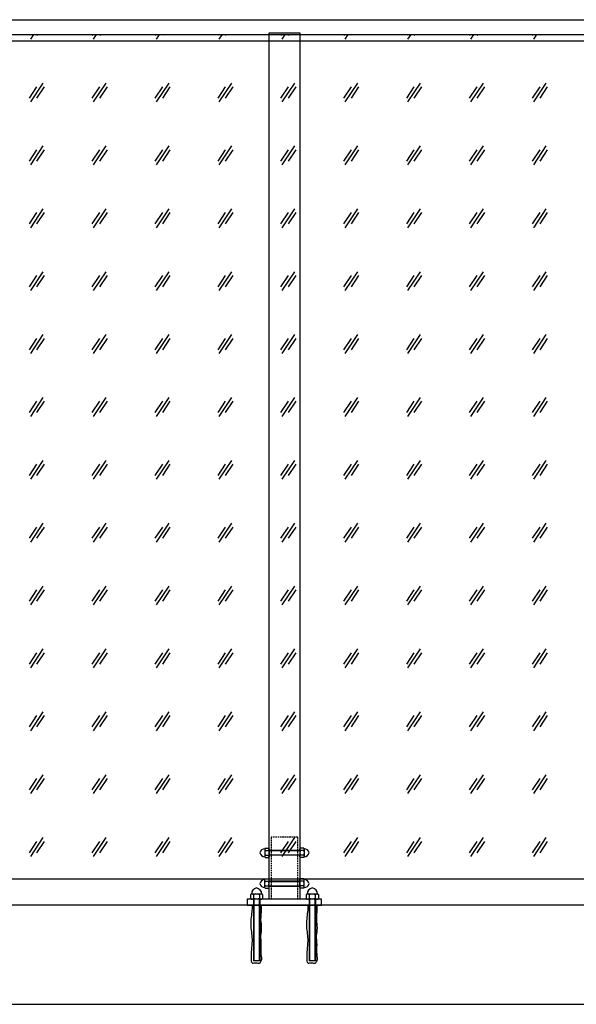
# Model space of a CAD drawing. Units: millimetres. Extents: x 711 to 32711, y 1423 to 24473.
# Drawn here: x 11466 to 12365, y 6723 to 8314 of the extents above; entities that cross this region are included whole.
import ezdxf

# ---------------------------------------------------------------- set-up
doc = ezdxf.new("R2010")
doc.units = ezdxf.units.MM
doc.linetypes.add('DASHED', pattern=[0.75, 0.5, -0.25])

msp = doc.modelspace()

# ---------------------------------------------------------------- hatches: boundary and pattern name
at = {"true_color": 0xb5eff2, "transparency": 33554483}
h = msp.add_hatch(dxfattribs=at)
h.set_pattern_fill('GLASS', color=254, scale=4, style=0)
h.set_pattern_definition([(236.3099, (-6581.852, 5366.643), (-101.600135, -203.199954), [36.6324, -329.6916]), (236.3099, (-6579.82, 5360.547), (-101.600135, -203.199954), [21.97943, -344.34455]), (236.3099, (-6592.012, 5360.547), (-101.600135, -203.199954), [21.97943, -344.34455])])
h.paths.add_polyline_path([(10653.434, 8290.075), (14133.434, 8290.075), (14133.434, 6925.378), (10653.434, 6925.378)])

# ---------------------------------------------------------------- linework, layer by layer
at = {"color": 3, "linetype": 'DASHED', "ltscale": 5}
for p, q in [((11914.886, 6992.975), (11871.886, 6992.975)), ((11871.886, 6992.975), (11871.886, 6892.975)), ((11914.886, 6892.975), (11914.886, 6992.975))]:
    msp.add_line(p, q, dxfattribs=at)
at = {"color": 1}
for p, q in [((11862.3, 6975.481), (11861.72, 6974.475)), ((11861.72, 6974.475), (11861.72, 6973.605)), ((11861.72, 6973.605), (11861.72, 6967.975)), ((11862.3, 6975.481), (11867.806, 6975.481)), ((11862.3, 6971.728), (11867.806, 6971.728)), ((11868.386, 6974.475), (11867.806, 6975.481)), ((11868.386, 6974.475), (11868.386, 6973.605)), ((11868.386, 6973.605), (11868.386, 6967.975)), ((11868.386, 6971.375), (11918.386, 6971.375)), ((11918.386, 6974.475), (11918.967, 6975.481)), ((11918.386, 6974.475), (11918.386, 6973.605)), ((11918.386, 6973.605), (11918.386, 6967.975)), ((11924.472, 6975.481), (11918.967, 6975.481)), ((11924.472, 6971.728), (11918.967, 6971.728)), ((11924.472, 6975.481), (11925.053, 6974.475)), ((11925.053, 6974.475), (11925.053, 6973.605)), ((11925.053, 6973.605), (11925.053, 6967.975)), ((11861.72, 6967.975), (11861.72, 6962.346)), ((11861.72, 6962.346), (11861.72, 6961.475)), ((11861.72, 6961.475), (11862.3, 6960.47)), ((11862.3, 6964.223), (11867.806, 6964.223)), ((11862.3, 6960.47), (11867.806, 6960.47)), ((11867.806, 6960.47), (11868.386, 6961.475)), ((11868.386, 6967.975), (11868.386, 6962.346)), ((11868.386, 6964.575), (11918.386, 6964.575)), ((11868.386, 6962.346), (11868.386, 6961.475)), ((11918.386, 6967.975), (11918.386, 6962.346)), ((11918.386, 6962.346), (11918.386, 6961.475)), ((11918.967, 6960.47), (11918.386, 6961.475)), ((11924.472, 6964.223), (11918.967, 6964.223)), ((11924.472, 6960.47), (11918.967, 6960.47)), ((11925.053, 6961.475), (11924.472, 6960.47)), ((11925.053, 6967.975), (11925.053, 6962.346)), ((11925.053, 6962.346), (11925.053, 6961.475)), ((11861.72, 6924.475), (11862.3, 6925.481)), ((11861.72, 6923.605), (11861.72, 6924.475)), ((11861.72, 6917.975), (11861.72, 6923.605)), ((11862.3, 6925.481), (11867.806, 6925.481)), ((11862.3, 6921.728), (11867.806, 6921.728)), ((11867.806, 6925.481), (11868.386, 6924.475)), ((11868.386, 6923.605), (11868.386, 6924.475)), ((11868.386, 6917.975), (11868.386, 6923.605)), ((11868.386, 6921.375), (11918.386, 6921.375)), ((11918.967, 6925.481), (11918.386, 6924.475)), ((11918.386, 6923.605), (11918.386, 6924.475)), ((11918.386, 6917.975), (11918.386, 6923.605)), ((11924.472, 6925.481), (11918.967, 6925.481)), ((11924.472, 6921.728), (11918.967, 6921.728)), ((11925.053, 6924.475), (11924.472, 6925.481)), ((11925.053, 6923.605), (11925.053, 6924.475)), ((11925.053, 6917.975), (11925.053, 6923.605)), ((11861.72, 6912.346), (11861.72, 6917.975)), ((11861.72, 6911.475), (11861.72, 6912.346)), ((11862.3, 6910.47), (11861.72, 6911.475)), ((11862.3, 6914.223), (11867.806, 6914.223)), ((11862.3, 6910.47), (11867.806, 6910.47)), ((11868.386, 6911.475), (11867.806, 6910.47)), ((11868.386, 6912.346), (11868.386, 6917.975)), ((11868.386, 6914.575), (11918.386, 6914.575)), ((11868.386, 6911.475), (11868.386, 6912.346)), ((11918.386, 6912.346), (11918.386, 6917.975)), ((11918.386, 6911.475), (11918.386, 6912.346)), ((11918.386, 6911.475), (11918.967, 6910.47)), ((11924.472, 6914.223), (11918.967, 6914.223)), ((11924.472, 6910.47), (11918.967, 6910.47)), ((11924.472, 6910.47), (11925.053, 6911.475)), ((11925.053, 6912.346), (11925.053, 6917.975)), ((11925.053, 6911.475), (11925.053, 6912.346)), ((11839.778, 6900.975), (11838.463, 6900.216)), ((11838.463, 6900.216), (11838.463, 6893.735)), ((11838.463, 6893.735), (11839.778, 6892.975)), ((11840.917, 6900.975), (11839.778, 6900.975)), ((11840.917, 6892.975), (11839.778, 6892.975)), ((11848.278, 6900.975), (11840.917, 6900.975)), ((11848.278, 6892.975), (11840.917, 6892.975)), ((11843.278, 6892.975), (11843.278, 6792.975)), ((11843.371, 6900.216), (11843.371, 6893.735)), ((11844.028, 6892.975), (11844.028, 6792.975)), ((11855.639, 6900.975), (11848.278, 6900.975)), ((11855.639, 6892.975), (11848.278, 6892.975)), ((11852.528, 6892.975), (11852.528, 6792.975)), ((11853.185, 6900.216), (11853.185, 6893.735)), ((11853.278, 6892.975), (11853.278, 6792.975)), ((11856.778, 6900.975), (11855.639, 6900.975)), ((11856.778, 6892.975), (11855.639, 6892.975)), ((11858.093, 6900.216), (11856.778, 6900.975)), ((11856.778, 6892.975), (11858.093, 6893.735)), ((11858.093, 6900.216), (11858.093, 6893.735)), ((11929.778, 6900.975), (11928.463, 6900.216)), ((11928.463, 6900.216), (11928.463, 6893.735)), ((11928.463, 6893.735), (11929.778, 6892.975)), ((11930.917, 6900.975), (11929.778, 6900.975)), ((11930.917, 6892.975), (11929.778, 6892.975)), ((11938.278, 6900.975), (11930.917, 6900.975)), ((11938.278, 6892.975), (11930.917, 6892.975)), ((11933.278, 6892.975), (11933.278, 6792.975)), ((11933.371, 6900.216), (11933.371, 6893.735)), ((11934.028, 6892.975), (11934.028, 6792.975)), ((11945.639, 6900.975), (11938.278, 6900.975)), ((11945.639, 6892.975), (11938.278, 6892.975)), ((11942.528, 6892.975), (11942.528, 6792.975)), ((11943.185, 6900.216), (11943.185, 6893.735)), ((11943.278, 6892.975), (11943.278, 6792.975)), ((11946.778, 6900.975), (11945.639, 6900.975)), ((11946.778, 6892.975), (11945.639, 6892.975)), ((11948.093, 6900.216), (11946.778, 6900.975)), ((11946.778, 6892.975), (11948.093, 6893.735)), ((11948.093, 6900.216), (11948.093, 6893.735)), ((11853.278, 6792.975), (11843.278, 6792.975)), ((11943.278, 6792.975), (11933.278, 6792.975))]:
    msp.add_line(p, q, dxfattribs=at)
msp.add_line((11868.434, 6882.975), (11833.434, 6882.975))
at = {"color": 3}
msp.add_lwpolyline([(14143.434, 8279.172), (10643.434, 8279.172), (10643.434, 8314.075), (14143.434, 8314.075)], close=True, dxfattribs=at)
at = {"color": 254, "true_color": 0xb5eff2}
msp.add_lwpolyline([(10653.434, 8290.075), (14133.434, 8290.075), (14133.434, 6925.378), (10653.434, 6925.378)], close=True, dxfattribs=at)
at = {"color": 6}
for points in [[(11918.434, 6892.975), (11868.434, 6892.975), (11868.434, 8292.975), (11918.434, 8292.975)], [(11833.278, 6882.975), (11953.278, 6882.975), (11953.278, 6892.975), (11833.278, 6892.975)]]:
    msp.add_lwpolyline(points, close=True, dxfattribs=at)
at = {"color": 1}
for points in [[(11868.386, 6971.975), (11918.386, 6971.975)], [(11918.386, 6963.975), (11868.386, 6963.975)], [(11918.386, 6921.975), (11868.386, 6921.975)], [(11868.386, 6913.975), (11918.386, 6913.975)]]:
    msp.add_lwpolyline(points, dxfattribs=at)
at = {"color": 42}
msp.add_lwpolyline([(10623.434, 6722.975), (14163.434, 6722.975), (14163.434, 6882.975), (10623.434, 6882.975)], close=True, dxfattribs=at)
at = {"color": 1}
for centre, radius, start, end in [((11861.72, 6965.797), 8.613, 90, 165.35064), ((11925.053, 6965.797), 8.613, 14.64936, 90), ((11861.72, 6970.154), 8.613, 194.64936, 270), ((11925.053, 6970.154), 8.613, 270, 345.35064), ((11861.72, 6915.797), 8.613, 90, 165.35064), ((11925.053, 6915.797), 8.613, 14.64936, 90), ((11850.012, 6900.975), 10.149, 99.838778, 180), ((11846.544, 6900.975), 10.149, 0, 80.161222), ((11861.72, 6920.154), 8.613, 194.64936, 270), ((11925.053, 6920.154), 8.613, 270, 345.35064), ((11940.012, 6900.975), 10.149, 99.838778, 180), ((11936.544, 6900.975), 10.149, 0, 80.161222)]:
    msp.add_arc(centre, radius, start, end, dxfattribs=at)
for points, knots in [([(11862.3, 6975.481), (11862.123, 6975.174), (11861.977, 6974.865), (11861.775, 6974.24), (11861.72, 6973.924), (11861.72, 6973.605)], [0, 0, 0, 0, 0.5, 0.5, 1, 1, 1, 1]), ([(11861.72, 6973.605), (11861.72, 6973.445), (11861.733, 6973.285), (11861.786, 6972.969), (11861.826, 6972.812), (11861.977, 6972.343), (11862.123, 6972.034), (11862.3, 6971.728)], [0, 0, 0, 0, 0.25, 0.25, 0.5, 0.5, 1, 1, 1, 1]), ([(11862.3, 6971.728), (11862.124, 6971.117), (11861.976, 6970.492), (11861.774, 6969.24), (11861.72, 6968.61), (11861.72, 6967.975)], [0, 0, 0, 0, 0.5, 0.5, 1, 1, 1, 1]), ([(11868.386, 6973.605), (11868.386, 6973.764), (11868.373, 6973.924), (11868.319, 6974.24), (11868.28, 6974.397), (11868.128, 6974.866), (11867.983, 6975.175), (11867.806, 6975.481)], [0, 0, 0, 0, 0.25, 0.25, 0.5, 0.5, 1, 1, 1, 1]), ([(11867.806, 6971.728), (11867.983, 6972.035), (11868.129, 6972.344), (11868.331, 6972.969), (11868.386, 6973.285), (11868.386, 6973.605)], [0, 0, 0, 0, 0.5, 0.5, 1, 1, 1, 1]), ([(11867.806, 6971.728), (11867.982, 6971.117), (11868.13, 6970.492), (11868.332, 6969.24), (11868.386, 6968.61), (11868.386, 6967.975)], [0, 0, 0, 0, 0.5, 0.5, 1, 1, 1, 1]), ([(11918.386, 6973.605), (11918.386, 6973.764), (11918.4, 6973.924), (11918.453, 6974.24), (11918.492, 6974.397), (11918.644, 6974.866), (11918.79, 6975.175), (11918.967, 6975.481)], [0, 0, 0, 0, 0.25, 0.25, 0.5, 0.5, 1, 1, 1, 1]), ([(11918.967, 6971.728), (11918.79, 6972.035), (11918.644, 6972.344), (11918.442, 6972.969), (11918.386, 6973.285), (11918.386, 6973.605)], [0, 0, 0, 0, 0.5, 0.5, 1, 1, 1, 1]), ([(11918.967, 6971.728), (11918.791, 6971.117), (11918.643, 6970.492), (11918.441, 6969.24), (11918.386, 6968.61), (11918.386, 6967.975)], [0, 0, 0, 0, 0.5, 0.5, 1, 1, 1, 1]), ([(11924.472, 6975.481), (11924.65, 6975.174), (11924.796, 6974.865), (11924.998, 6974.24), (11925.053, 6973.924), (11925.053, 6973.605)], [0, 0, 0, 0, 0.5, 0.5, 1, 1, 1, 1]), ([(11925.053, 6973.605), (11925.053, 6973.445), (11925.039, 6973.285), (11924.986, 6972.969), (11924.947, 6972.812), (11924.795, 6972.343), (11924.649, 6972.034), (11924.472, 6971.728)], [0, 0, 0, 0, 0.25, 0.25, 0.5, 0.5, 1, 1, 1, 1]), ([(11924.472, 6971.728), (11924.649, 6971.117), (11924.796, 6970.492), (11924.998, 6969.24), (11925.053, 6968.61), (11925.053, 6967.975)], [0, 0, 0, 0, 0.5, 0.5, 1, 1, 1, 1]), ([(11861.72, 6967.975), (11861.72, 6967.34), (11861.776, 6966.697), (11861.979, 6965.444), (11862.125, 6964.83), (11862.3, 6964.223)], [0, 0, 0, 0, 0.5, 0.5, 1, 1, 1, 1]), ([(11862.3, 6964.223), (11862.123, 6963.916), (11861.977, 6963.607), (11861.775, 6962.982), (11861.72, 6962.666), (11861.72, 6962.346)], [0, 0, 0, 0, 0.5, 0.5, 1, 1, 1, 1]), ([(11861.72, 6962.346), (11861.72, 6962.187), (11861.733, 6962.027), (11861.786, 6961.711), (11861.826, 6961.553), (11861.977, 6961.085), (11862.123, 6960.776), (11862.3, 6960.47)], [0, 0, 0, 0, 0.25, 0.25, 0.5, 0.5, 1, 1, 1, 1]), ([(11868.386, 6967.975), (11868.386, 6967.34), (11868.33, 6966.697), (11868.127, 6965.444), (11867.981, 6964.83), (11867.806, 6964.223)], [0, 0, 0, 0, 0.5, 0.5, 1, 1, 1, 1]), ([(11868.386, 6962.346), (11868.386, 6962.506), (11868.373, 6962.665), (11868.319, 6962.982), (11868.28, 6963.139), (11868.128, 6963.608), (11867.983, 6963.916), (11867.806, 6964.223)], [0, 0, 0, 0, 0.25, 0.25, 0.5, 0.5, 1, 1, 1, 1]), ([(11867.806, 6960.47), (11867.983, 6960.777), (11868.129, 6961.086), (11868.331, 6961.711), (11868.386, 6962.027), (11868.386, 6962.346)], [0, 0, 0, 0, 0.5, 0.5, 1, 1, 1, 1]), ([(11918.386, 6967.975), (11918.386, 6967.34), (11918.442, 6966.697), (11918.646, 6965.444), (11918.792, 6964.83), (11918.967, 6964.223)], [0, 0, 0, 0, 0.5, 0.5, 1, 1, 1, 1]), ([(11918.386, 6962.346), (11918.386, 6962.506), (11918.4, 6962.665), (11918.453, 6962.982), (11918.492, 6963.139), (11918.644, 6963.608), (11918.79, 6963.916), (11918.967, 6964.223)], [0, 0, 0, 0, 0.25, 0.25, 0.5, 0.5, 1, 1, 1, 1]), ([(11918.967, 6960.47), (11918.79, 6960.777), (11918.644, 6961.086), (11918.442, 6961.711), (11918.386, 6962.027), (11918.386, 6962.346)], [0, 0, 0, 0, 0.5, 0.5, 1, 1, 1, 1]), ([(11925.053, 6967.975), (11925.053, 6967.34), (11924.997, 6966.697), (11924.793, 6965.444), (11924.648, 6964.83), (11924.472, 6964.223)], [0, 0, 0, 0, 0.5, 0.5, 1, 1, 1, 1]), ([(11924.472, 6964.223), (11924.65, 6963.916), (11924.796, 6963.607), (11924.998, 6962.982), (11925.053, 6962.666), (11925.053, 6962.346)], [0, 0, 0, 0, 0.5, 0.5, 1, 1, 1, 1]), ([(11925.053, 6962.346), (11925.053, 6962.187), (11925.039, 6962.027), (11924.986, 6961.711), (11924.947, 6961.553), (11924.795, 6961.085), (11924.649, 6960.776), (11924.472, 6960.47)], [0, 0, 0, 0, 0.25, 0.25, 0.5, 0.5, 1, 1, 1, 1]), ([(11861.72, 6923.605), (11861.72, 6923.764), (11861.733, 6923.924), (11861.786, 6924.24), (11861.826, 6924.397), (11861.977, 6924.866), (11862.123, 6925.175), (11862.3, 6925.481)], [0, 0, 0, 0, 0.25, 0.25, 0.5, 0.5, 1, 1, 1, 1]), ([(11862.3, 6921.728), (11862.123, 6922.035), (11861.977, 6922.344), (11861.775, 6922.969), (11861.72, 6923.285), (11861.72, 6923.605)], [0, 0, 0, 0, 0.5, 0.5, 1, 1, 1, 1]), ([(11861.72, 6917.975), (11861.72, 6918.61), (11861.776, 6919.254), (11861.979, 6920.507), (11862.125, 6921.121), (11862.3, 6921.728)], [0, 0, 0, 0, 0.5, 0.5, 1, 1, 1, 1]), ([(11867.806, 6925.481), (11867.983, 6925.174), (11868.129, 6924.865), (11868.331, 6924.24), (11868.386, 6923.924), (11868.386, 6923.605)], [0, 0, 0, 0, 0.5, 0.5, 1, 1, 1, 1]), ([(11868.386, 6923.605), (11868.386, 6923.445), (11868.373, 6923.285), (11868.319, 6922.969), (11868.28, 6922.812), (11868.128, 6922.343), (11867.983, 6922.034), (11867.806, 6921.728)], [0, 0, 0, 0, 0.25, 0.25, 0.5, 0.5, 1, 1, 1, 1]), ([(11868.386, 6917.975), (11868.386, 6918.61), (11868.33, 6919.254), (11868.127, 6920.507), (11867.981, 6921.121), (11867.806, 6921.728)], [0, 0, 0, 0, 0.5, 0.5, 1, 1, 1, 1]), ([(11918.967, 6925.481), (11918.79, 6925.174), (11918.644, 6924.865), (11918.442, 6924.24), (11918.386, 6923.924), (11918.386, 6923.605)], [0, 0, 0, 0, 0.5, 0.5, 1, 1, 1, 1]), ([(11918.386, 6923.605), (11918.386, 6923.445), (11918.4, 6923.285), (11918.453, 6922.969), (11918.492, 6922.812), (11918.644, 6922.343), (11918.79, 6922.034), (11918.967, 6921.728)], [0, 0, 0, 0, 0.25, 0.25, 0.5, 0.5, 1, 1, 1, 1]), ([(11918.386, 6917.975), (11918.386, 6918.61), (11918.442, 6919.254), (11918.646, 6920.507), (11918.792, 6921.121), (11918.967, 6921.728)], [0, 0, 0, 0, 0.5, 0.5, 1, 1, 1, 1]), ([(11925.053, 6923.605), (11925.053, 6923.764), (11925.039, 6923.924), (11924.986, 6924.24), (11924.947, 6924.397), (11924.795, 6924.866), (11924.649, 6925.175), (11924.472, 6925.481)], [0, 0, 0, 0, 0.25, 0.25, 0.5, 0.5, 1, 1, 1, 1]), ([(11924.472, 6921.728), (11924.65, 6922.035), (11924.796, 6922.344), (11924.998, 6922.969), (11925.053, 6923.285), (11925.053, 6923.605)], [0, 0, 0, 0, 0.5, 0.5, 1, 1, 1, 1]), ([(11925.053, 6917.975), (11925.053, 6918.61), (11924.997, 6919.254), (11924.793, 6920.507), (11924.648, 6921.121), (11924.472, 6921.728)], [0, 0, 0, 0, 0.5, 0.5, 1, 1, 1, 1]), ([(11862.3, 6914.223), (11862.124, 6914.833), (11861.976, 6915.458), (11861.774, 6916.711), (11861.72, 6917.341), (11861.72, 6917.975)], [0, 0, 0, 0, 0.5, 0.5, 1, 1, 1, 1]), ([(11861.72, 6912.346), (11861.72, 6912.506), (11861.733, 6912.665), (11861.786, 6912.982), (11861.826, 6913.139), (11861.977, 6913.608), (11862.123, 6913.916), (11862.3, 6914.223)], [0, 0, 0, 0, 0.25, 0.25, 0.5, 0.5, 1, 1, 1, 1]), ([(11862.3, 6910.47), (11862.123, 6910.777), (11861.977, 6911.086), (11861.775, 6911.711), (11861.72, 6912.027), (11861.72, 6912.346)], [0, 0, 0, 0, 0.5, 0.5, 1, 1, 1, 1]), ([(11867.806, 6914.223), (11867.982, 6914.833), (11868.13, 6915.458), (11868.332, 6916.711), (11868.386, 6917.341), (11868.386, 6917.975)], [0, 0, 0, 0, 0.5, 0.5, 1, 1, 1, 1]), ([(11867.806, 6914.223), (11867.983, 6913.916), (11868.129, 6913.607), (11868.331, 6912.982), (11868.386, 6912.666), (11868.386, 6912.346)], [0, 0, 0, 0, 0.5, 0.5, 1, 1, 1, 1]), ([(11868.386, 6912.346), (11868.386, 6912.187), (11868.373, 6912.027), (11868.319, 6911.711), (11868.28, 6911.553), (11868.128, 6911.085), (11867.983, 6910.776), (11867.806, 6910.47)], [0, 0, 0, 0, 0.25, 0.25, 0.5, 0.5, 1, 1, 1, 1]), ([(11918.967, 6914.223), (11918.791, 6914.833), (11918.643, 6915.458), (11918.441, 6916.711), (11918.386, 6917.341), (11918.386, 6917.975)], [0, 0, 0, 0, 0.5, 0.5, 1, 1, 1, 1]), ([(11918.967, 6914.223), (11918.79, 6913.916), (11918.644, 6913.607), (11918.442, 6912.982), (11918.386, 6912.666), (11918.386, 6912.346)], [0, 0, 0, 0, 0.5, 0.5, 1, 1, 1, 1]), ([(11918.386, 6912.346), (11918.386, 6912.187), (11918.4, 6912.027), (11918.453, 6911.711), (11918.492, 6911.553), (11918.644, 6911.085), (11918.79, 6910.776), (11918.967, 6910.47)], [0, 0, 0, 0, 0.25, 0.25, 0.5, 0.5, 1, 1, 1, 1]), ([(11924.472, 6914.223), (11924.649, 6914.833), (11924.796, 6915.458), (11924.998, 6916.711), (11925.053, 6917.341), (11925.053, 6917.975)], [0, 0, 0, 0, 0.5, 0.5, 1, 1, 1, 1]), ([(11925.053, 6912.346), (11925.053, 6912.506), (11925.039, 6912.665), (11924.986, 6912.982), (11924.947, 6913.139), (11924.795, 6913.608), (11924.649, 6913.916), (11924.472, 6914.223)], [0, 0, 0, 0, 0.25, 0.25, 0.5, 0.5, 1, 1, 1, 1]), ([(11924.472, 6910.47), (11924.65, 6910.777), (11924.796, 6911.086), (11924.998, 6911.711), (11925.053, 6912.027), (11925.053, 6912.346)], [0, 0, 0, 0, 0.5, 0.5, 1, 1, 1, 1]), ([(11840.917, 6900.975), (11840.709, 6900.975), (11840.499, 6900.958), (11840.086, 6900.888), (11839.88, 6900.837), (11839.267, 6900.638), (11838.863, 6900.447), (11838.463, 6900.216)], [0, 0, 0, 0, 0.25, 0.25, 0.5, 0.5, 1, 1, 1, 1]), ([(11838.463, 6893.735), (11838.864, 6893.503), (11839.269, 6893.312), (11840.086, 6893.048), (11840.499, 6892.975), (11840.917, 6892.975)], [0, 0, 0, 0, 0.5, 0.5, 1, 1, 1, 1]), ([(11843.371, 6900.216), (11842.969, 6900.448), (11842.565, 6900.639), (11841.748, 6900.903), (11841.335, 6900.975), (11840.917, 6900.975)], [0, 0, 0, 0, 0.5, 0.5, 1, 1, 1, 1]), ([(11840.917, 6892.975), (11841.125, 6892.975), (11841.334, 6892.993), (11841.748, 6893.063), (11841.954, 6893.114), (11842.566, 6893.313), (11842.97, 6893.503), (11843.371, 6893.735)], [0, 0, 0, 0, 0.25, 0.25, 0.5, 0.5, 1, 1, 1, 1]), ([(11848.278, 6900.975), (11847.862, 6900.975), (11847.444, 6900.958), (11846.609, 6900.887), (11846.196, 6900.835), (11844.968, 6900.636), (11844.164, 6900.445), (11843.371, 6900.216)], [0, 0, 0, 0, 0.25, 0.25, 0.5, 0.5, 1, 1, 1, 1]), ([(11848.278, 6892.975), (11847.862, 6892.975), (11847.444, 6892.993), (11846.609, 6893.063), (11846.196, 6893.115), (11844.968, 6893.315), (11844.164, 6893.505), (11843.371, 6893.735)], [0, 0, 0, 0, 0.25, 0.25, 0.5, 0.5, 1, 1, 1, 1]), ([(11853.185, 6900.216), (11852.386, 6900.447), (11851.569, 6900.64), (11849.933, 6900.904), (11849.109, 6900.975), (11848.278, 6900.975)], [0, 0, 0, 0, 0.5, 0.5, 1, 1, 1, 1]), ([(11853.185, 6893.735), (11852.386, 6893.504), (11851.569, 6893.311), (11849.933, 6893.047), (11849.109, 6892.975), (11848.278, 6892.975)], [0, 0, 0, 0, 0.5, 0.5, 1, 1, 1, 1]), ([(11855.639, 6900.975), (11855.431, 6900.975), (11855.222, 6900.958), (11854.808, 6900.888), (11854.603, 6900.837), (11853.99, 6900.638), (11853.586, 6900.447), (11853.185, 6900.216)], [0, 0, 0, 0, 0.25, 0.25, 0.5, 0.5, 1, 1, 1, 1]), ([(11853.185, 6893.735), (11853.587, 6893.503), (11853.991, 6893.312), (11854.808, 6893.048), (11855.221, 6892.975), (11855.639, 6892.975)], [0, 0, 0, 0, 0.5, 0.5, 1, 1, 1, 1]), ([(11858.093, 6900.216), (11857.692, 6900.448), (11857.287, 6900.639), (11856.47, 6900.903), (11856.057, 6900.975), (11855.639, 6900.975)], [0, 0, 0, 0, 0.5, 0.5, 1, 1, 1, 1]), ([(11855.639, 6892.975), (11855.847, 6892.975), (11856.057, 6892.993), (11856.47, 6893.063), (11856.676, 6893.114), (11857.289, 6893.313), (11857.693, 6893.503), (11858.093, 6893.735)], [0, 0, 0, 0, 0.25, 0.25, 0.5, 0.5, 1, 1, 1, 1]), ([(11930.917, 6900.975), (11930.709, 6900.975), (11930.499, 6900.958), (11930.086, 6900.888), (11929.88, 6900.837), (11929.267, 6900.638), (11928.863, 6900.447), (11928.463, 6900.216)], [0, 0, 0, 0, 0.25, 0.25, 0.5, 0.5, 1, 1, 1, 1]), ([(11928.463, 6893.735), (11928.864, 6893.503), (11929.269, 6893.312), (11930.086, 6893.048), (11930.499, 6892.975), (11930.917, 6892.975)], [0, 0, 0, 0, 0.5, 0.5, 1, 1, 1, 1]), ([(11933.371, 6900.216), (11932.969, 6900.448), (11932.565, 6900.639), (11931.748, 6900.903), (11931.335, 6900.975), (11930.917, 6900.975)], [0, 0, 0, 0, 0.5, 0.5, 1, 1, 1, 1]), ([(11930.917, 6892.975), (11931.125, 6892.975), (11931.334, 6892.993), (11931.748, 6893.063), (11931.953, 6893.114), (11932.566, 6893.313), (11932.97, 6893.503), (11933.371, 6893.735)], [0, 0, 0, 0, 0.25, 0.25, 0.5, 0.5, 1, 1, 1, 1]), ([(11938.278, 6900.975), (11937.862, 6900.975), (11937.444, 6900.958), (11936.609, 6900.887), (11936.196, 6900.835), (11934.968, 6900.636), (11934.164, 6900.445), (11933.371, 6900.216)], [0, 0, 0, 0, 0.25, 0.25, 0.5, 0.5, 1, 1, 1, 1]), ([(11938.278, 6892.975), (11937.862, 6892.975), (11937.444, 6892.993), (11936.609, 6893.063), (11936.196, 6893.115), (11934.968, 6893.315), (11934.164, 6893.505), (11933.371, 6893.735)], [0, 0, 0, 0, 0.25, 0.25, 0.5, 0.5, 1, 1, 1, 1]), ([(11943.185, 6900.216), (11942.386, 6900.447), (11941.569, 6900.64), (11939.933, 6900.904), (11939.109, 6900.975), (11938.278, 6900.975)], [0, 0, 0, 0, 0.5, 0.5, 1, 1, 1, 1]), ([(11943.185, 6893.735), (11942.386, 6893.504), (11941.569, 6893.311), (11939.933, 6893.047), (11939.109, 6892.975), (11938.278, 6892.975)], [0, 0, 0, 0, 0.5, 0.5, 1, 1, 1, 1]), ([(11945.639, 6900.975), (11945.431, 6900.975), (11945.222, 6900.958), (11944.808, 6900.888), (11944.602, 6900.837), (11943.99, 6900.638), (11943.586, 6900.447), (11943.185, 6900.216)], [0, 0, 0, 0, 0.25, 0.25, 0.5, 0.5, 1, 1, 1, 1]), ([(11943.185, 6893.735), (11943.587, 6893.503), (11943.991, 6893.312), (11944.808, 6893.048), (11945.221, 6892.975), (11945.639, 6892.975)], [0, 0, 0, 0, 0.5, 0.5, 1, 1, 1, 1]), ([(11948.093, 6900.216), (11947.692, 6900.448), (11947.287, 6900.639), (11946.47, 6900.903), (11946.057, 6900.975), (11945.639, 6900.975)], [0, 0, 0, 0, 0.5, 0.5, 1, 1, 1, 1]), ([(11945.639, 6892.975), (11945.847, 6892.975), (11946.057, 6892.993), (11946.47, 6893.063), (11946.676, 6893.114), (11947.289, 6893.313), (11947.693, 6893.503), (11948.093, 6893.735)], [0, 0, 0, 0, 0.25, 0.25, 0.5, 0.5, 1, 1, 1, 1])]:
    msp.add_open_spline(points, degree=3, knots=knots, dxfattribs=at)
at = {"color": 42}
for points in [[(11841.44, 6882.921), (11841.319, 6880.394), (11840.547, 6870.077), (11837.304, 6852.113), (11842.726, 6825.405), (11838.829, 6808.744), (11839.491, 6787.685), (11847.402, 6791.066), (11852.914, 6788.203), (11857.646, 6795.049), (11854.855, 6805.324), (11856.618, 6818.837), (11854.476, 6833.316), (11857.426, 6846.633), (11854.259, 6860.883), (11856.884, 6872.955), (11856.075, 6880.805), (11855.82, 6882.921)], [(11931.44, 6882.921), (11931.319, 6880.394), (11930.547, 6870.077), (11927.304, 6852.113), (11932.726, 6825.405), (11928.829, 6808.744), (11929.491, 6787.685), (11937.402, 6791.066), (11942.914, 6788.203), (11947.646, 6795.049), (11944.855, 6805.324), (11946.618, 6818.837), (11944.476, 6833.316), (11947.426, 6846.633), (11944.259, 6860.883), (11946.884, 6872.955), (11946.075, 6880.805), (11945.82, 6882.921)]]:
    msp.add_open_spline(points, degree=3, knots=[72.84305169, 72.84305169, 72.84305169, 72.84305169, 80.42706696, 103.87039899, 127.71207608, 157.21542437, 166.70797481, 172.22200501, 177.86643233, 182.58066957, 192.76458491, 208.68806351, 223.12041625, 236.20238873, 248.82190997, 266.05774091, 272.42554292, 272.42554292, 272.42554292, 272.42554292], dxfattribs=at)

doc.saveas('drawing.dxf')
